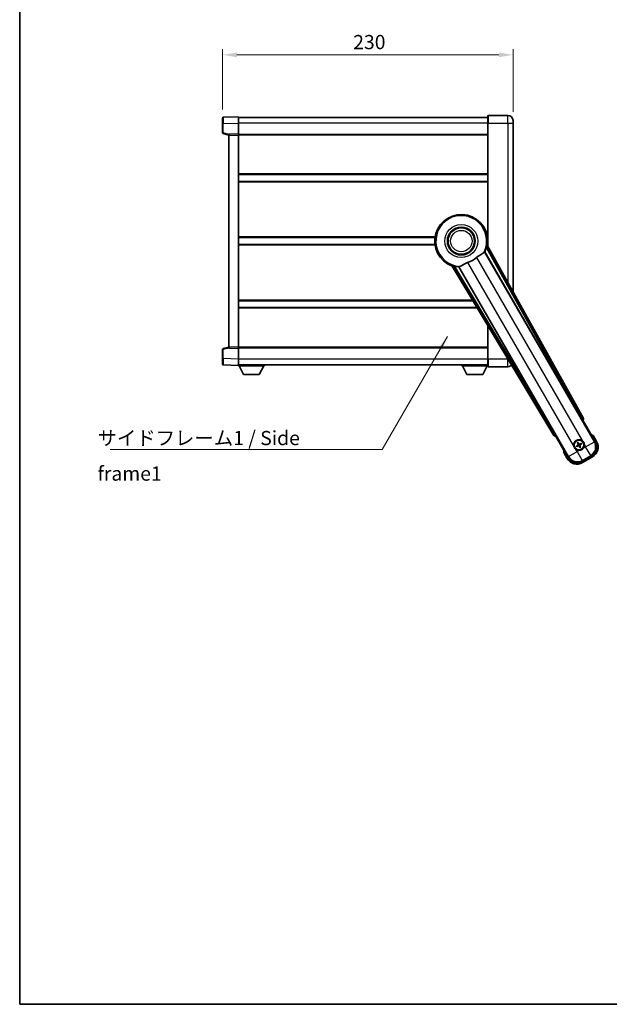
# Model space of a CAD drawing. Units: millimetres. Extents: x -2 to 9452, y -21 to 1665.
# Drawn here: x 2354 to 2821, y -21 to 759 of the extents above; entities that cross this region are included whole.
import ezdxf

# ---------------------------------------------------------------- set-up
doc = ezdxf.new("R2010")
doc.units = ezdxf.units.MM
for name, color, linetype, lineweight in [('Border (ISO)', 7, 'Continuous', 35), ('Dimension (ISO)', 7, 'Continuous', 18), ('Dimension (ISO) @ 1', 7, 'Continuous', 18), ('Symbol (ISO)', 7, 'Continuous', 18), ('Symbol (ISO) @ 1', 7, 'Continuous', 18), ('Visible (ISO)', 7, 'Continuous', 35), ('Visible Narrow (ISO)', 7, 'Continuous', 25)]:
    doc.layers.add(name, color=color, linetype=linetype, lineweight=lineweight)
doc.styles.add('Note Text (TK)', font='MS PGothic.ttf')
doc.dimstyles.new('Default - Method 1b (TK)', dxfattribs={"dimscale": 6, "dimtxt": 2.5, "dimasz": 2.5, "dimexe": 1, "dimexo": 1.5, "dimgap": 1, "dimtad": 1, "dimtoh": 1, "dimrnd": 1e-08, "dimdsep": 46, "dimtxsty": 'Note Text (TK)', "dimcen": 0.09, "dimdle": 5, "dimclrd": 100, "dimclre": 100, "dimclrt": 7, "dimadec": 1, "dimazin": 1, "dimtfac": 1, "dimtmove": 0, "dimatfit": 3, "dimfxl": 0, "dimtolj": 1, "dimlwd": -1, "dimlwe": -1, "dimarcsym": 0})
doc.dimstyles.new('Default - Method 1b (TK)$7', dxfattribs={"dimscale": 6, "dimtxt": 2.5, "dimasz": 2.5, "dimexe": 1, "dimexo": 1.5, "dimgap": 1, "dimtad": 1, "dimtoh": 1, "dimrnd": 1e-08, "dimdsep": 46, "dimtxsty": 'Note Text (TK)', "dimcen": 0.09, "dimdle": 5, "dimclrd": 256, "dimclre": 100, "dimclrt": 7, "dimadec": 1, "dimazin": 1, "dimtfac": 1, "dimtmove": 0, "dimatfit": 3, "dimfxl": 0, "dimtolj": 1, "dimlwd": -1, "dimlwe": -1, "dimarcsym": 0})

# ---------------------------------------------------------------- blocks, each defined once
blk = doc.blocks.new('図面枠 tk図枠')
at = {"layer": 'Border (ISO)'}
for p, q in [((14.5, 289), (14.5, 8)), ((14.5, 8), (405.5, 8))]:
    blk.add_line(p, q, dxfattribs=at)
blk = doc.blocks.new('*D116')
at = {"layer": 'Defpoints', "color": 0, "transparency": 16777216}
for p in [(2744.69, 731.5), (2514.69, 681.58), (2744.69, 679.5)]:
    blk.add_point(p, dxfattribs=at)
at = {"layer": 'Dimension (ISO)', "color": 100, "transparency": 16777216}
for p, q in [((2514.69, 688.33), (2514.69, 736)), ((2744.69, 686.25), (2744.69, 736)), ((2525.94, 731.5), (2733.44, 731.5))]:
    blk.add_line(p, q, dxfattribs=at)
for points in [[(2525.94, 733.37), (2525.94, 729.62), (2514.69, 731.5)], [(2733.44, 733.37), (2733.44, 729.62), (2744.69, 731.5)]]:
    blk.add_solid(points, dxfattribs=at)
at = {"layer": 'Dimension (ISO)', "color": 7, "transparency": 16777216, "insert": (2618.12, 741.62), "char_height": 11.25, "attachment_point": 4, "style": 'Note Text (TK)'}
blk.add_mtext('\\A1;230', dxfattribs=at)

msp = doc.modelspace()

# ---------------------------------------------------------------- linework, layer by layer
at = {"layer": 'Visible (ISO)'}
for p, q in [((2514.6892, 677.0825), (2514.6892, 681.5797)), ((2527.1892, 682.4991), (2515.1717, 682.0794)), ((2527.1892, 682.4991), (2527.1892, 677.5021)), ((2724.6892, 681.9991), (2527.1892, 681.9991)), ((2724.6892, 677.4991), (2724.6892, 683.2491)), ((2740.6892, 683.4991), (2724.9392, 683.4991)), ((2744.6892, 679.4991), (2744.6892, 677.4991)), ((2514.6892, 677.0825), (2514.6892, 669.6681)), ((2527.1892, 677.5021), (2527.1892, 668.9991)), ((2724.6892, 677.4991), (2724.6892, 579.6677)), ((2744.6892, 543.7032), (2744.6892, 677.4991)), ((2515.0651, 669.1838), (2519.6892, 667.9991)), ((2527.1892, 668.9991), (2519.6892, 668.7372)), ((2519.6892, 667.7378), (2519.6892, 668.7372)), ((2519.6892, 667.7378), (2519.6892, 500.2604)), ((2527.1892, 668.9991), (2527.1892, 667.9997)), ((2724.6892, 668.4991), (2527.1892, 668.4991)), ((2527.1892, 667.9997), (2527.1892, 499.9985)), ((2724.6892, 636.7491), (2527.1892, 636.7491)), ((2724.6892, 631.2491), (2527.1892, 631.2491)), ((2682.87, 586.7491), (2527.1892, 586.7491)), ((2724.6892, 586.7491), (2724.5083, 586.7491)), ((2682.87, 581.2491), (2527.1892, 581.2491)), ((2800.4041, 443.5155), (2724.3551, 580.2684)), ((2724.6892, 581.2491), (2724.5083, 581.2491)), ((2722.2657, 575.5988), (2798.7197, 443.1765)), ((2696.5871, 564.2365), (2776.9941, 429.9997)), ((2778.1298, 431.2889), (2701.6758, 563.7112)), ((2713.0519, 536.7491), (2527.1892, 536.7491)), ((2716.3463, 531.2491), (2527.1892, 531.2491)), ((2724.6892, 517.321), (2724.6892, 490.4991)), ((2519.6892, 499.9991), (2515.0651, 498.8144)), ((2519.6892, 499.261), (2519.6892, 500.2604)), ((2519.6892, 499.261), (2527.1892, 498.9991)), ((2527.1892, 499.9985), (2527.1892, 498.9991)), ((2724.6892, 499.4991), (2527.1892, 499.4991)), ((2514.6892, 498.3301), (2514.6892, 490.9157)), ((2527.1892, 498.9991), (2527.1892, 490.4961)), ((2514.6892, 486.4185), (2514.6892, 490.9157)), ((2515.1717, 485.9188), (2527.1892, 485.4991)), ((2527.1892, 490.4961), (2527.1892, 485.4991)), ((2724.6892, 485.9991), (2527.1892, 485.9991)), ((2527.1892, 485.4991), (2527.1892, 485.2991)), ((2527.1892, 485.2991), (2547.7892, 485.2991)), ((2531.2392, 478.3991), (2527.6892, 485.2991)), ((2543.7392, 478.3991), (2547.2892, 485.2991)), ((2547.7892, 485.9991), (2547.7892, 485.2991)), ((2704.0892, 485.9991), (2704.0892, 485.2991)), ((2704.0892, 485.2991), (2724.6892, 485.2991)), ((2708.1392, 478.3991), (2704.5892, 485.2991)), ((2720.6392, 478.3991), (2724.1892, 485.2991)), ((2724.6892, 484.7491), (2724.6892, 490.4991)), ((2724.9392, 484.4991), (2740.6892, 484.4991)), ((2531.2392, 478.3991), (2543.7392, 478.3991)), ((2708.1392, 478.3991), (2720.6392, 478.3991)), ((2799.287, 442.3537), (2800.0145, 442.1588)), ((2800.0145, 442.1588), (2800.0315, 442.1686)), ((2800.0145, 442.1588), (2810.0297, 424.8119)), ((2778.3468, 429.6489), (2778.3638, 429.6588)), ((2778.3638, 429.6588), (2778.5588, 430.3862)), ((2788.3791, 412.3119), (2778.3638, 429.6588)), ((2810.8805, 425.3382), (2808.2081, 429.967)), ((2795.5412, 421.9377), (2795.0148, 421.7244)), ((2795.3179, 421.1993), (2795.7659, 421.5485)), ((2795.6531, 424.1066), (2796.0023, 423.6586)), ((2796.3915, 423.8834), (2796.1782, 424.4098)), ((2798.2252, 420.8641), (2797.876, 421.3121)), ((2798.5604, 423.7714), (2798.1124, 423.4222)), ((2798.3372, 423.033), (2798.8636, 423.2464)), ((2784.8254, 416.467), (2787.4978, 411.8382)), ((2797.4868, 421.0874), (2797.7002, 420.561)), ((2807.1126, 413.9253), (2799.2657, 409.3948)), ((2799.792, 408.544), (2807.5863, 413.044))]:
    msp.add_line(p, q, dxfattribs=at)
for centre, radius in [((2703.6892, 583.9991), 11), ((2703.6892, 583.9991), 10.5), ((2703.6892, 583.9991), 10.5), ((2796.9392, 422.4854), 4), ((2796.9392, 422.4854), 3.8385)]:
    msp.add_circle(centre, radius, dxfattribs=at)
for centre, radius, start, end in [((2515.1892, 681.5797), 0.5, 92, 180), ((2724.9392, 683.2491), 0.25, 90, 180), ((2740.6892, 679.4991), 4, 0, 90), ((2515.1892, 669.6681), 0.5, 180, 255.63), ((2703.6892, 583.9991), 21, 349.7668317, 250.2331683), ((2703.6892, 583.9991), 20.3876, 335.6674303, 345.2957256), ((2703.6892, 583.9991), 17.7503, 287.4499052, 312.5500948), ((2703.6892, 583.9991), 20.3876, 254.7042744, 264.3325697), ((2515.1892, 498.3301), 0.5, 104.37, 180), ((2515.1892, 486.4185), 0.5, 180, 268), ((2724.9392, 484.7491), 0.25, 180, 270), ((2740.6892, 488.4991), 4, 270, 316.6524538), ((2801.6992, 414.2408), 17.02, 67.5158892, 72.7409193), ((2796.9392, 422.4854), 4.25, 54.8332004, 185.1667996), ((2796.9392, 422.4854), 1.5014, 201.3922811, 218.6077189), ((2796.9392, 422.4854), 1.5014, 111.3922811, 128.6077189), ((2796.9392, 422.4854), 1.5014, 291.3922811, 308.6077189), ((2796.9392, 422.4854), 1.5014, 21.3922811, 38.6077189), ((2796.9392, 422.4854), 4.25, 324.8332004, 5.1667996), ((2803.0863, 420.8382), 9, 300, 30), ((2801.6992, 414.2408), 17.02, 167.2590807, 172.4841108), ((2796.9392, 422.4854), 4.25, 234.8332004, 275.1667996), ((2795.292, 416.3382), 9, 210, 300)]:
    msp.add_arc(centre, radius, start, end, dxfattribs=at)
for centre, major_axis, ratio, start_param, end_param in [((2798.7955, 443.2202), (-0.5, 0.866), 0.08748866, 1.57079633, 3.05432619), ((2799.5231, 443.0342), (0.971, -0.2686), 0.99255093, 5.50956512, 7.0568055), ((2777.8514, 430.522), (-0.2529, -0.9752), 0.99255093, 5.50956512, 7.0568055), ((2778.0541, 431.2452), (0.5, -0.866), 0.08748866, 0.08726646, 1.57079633), ((2797.0173, 422.3612), (-5.5008, -3.4598), 0.08715574, 4.81818699, 5.05805658), ((2796.8707, 422.6151), (5.7466, 3.0339), 0.08715574, 4.36672138, 4.60659097), ((2797.0689, 422.5539), (3.0339, -5.7466), 0.08715574, 4.36672138, 4.60659097), ((2796.815, 422.4073), (-3.4598, 5.5008), 0.08715574, 4.81818699, 5.05805658), ((2797.0633, 422.5635), (3.4598, -5.5008), 0.08715574, 4.81818699, 5.05805658), ((2797.0076, 422.3556), (-5.7466, -3.0339), 0.08715574, 4.36672138, 4.60659097), ((2796.8094, 422.4169), (-3.0339, 5.7466), 0.08715574, 4.36672138, 4.60659097), ((2796.8611, 422.6095), (5.5008, 3.4598), 0.08715574, 4.81818699, 5.05805658), ((2803.0445, 420.8494), (7.7863, -2.0863), 0.99243251, 5.50158524, 7.06478537), ((2795.3032, 416.38), (-2.0863, -7.7863), 0.99243251, 5.50158524, 7.06478537)]:
    msp.add_ellipse(centre, major_axis=major_axis, ratio=ratio, start_param=start_param, end_param=end_param, dxfattribs=at)
for points, knots in [([(2723.409, 578.8241), (2723.4503, 578.9815), (2723.4935, 579.1476), (2723.5844, 579.4971), (2723.6313, 579.6779), (2723.6986, 579.9219), (2723.7255, 580.0149), (2723.759, 580.1115), (2723.769, 580.1369), (2723.7851, 580.1683), (2723.7915, 580.1761), (2723.7966, 580.177)], [0.192845303, 0.192845303, 0.192845303, 0.192845303, 0.240507365, 0.240507365, 0.297130074, 0.297130074, 0.334079186, 0.334079186, 0.352553742, 0.352553742, 0.369009283, 0.369009283, 0.369009283, 0.369009283]), ([(2715.6925, 570.9227), (2715.8751, 571.0903), (2716.0613, 571.2513), (2716.5462, 571.6462), (2716.8466, 571.8682), (2717.7456, 572.4826), (2718.3426, 572.8271), (2719.6749, 573.5786), (2720.3839, 573.9651), (2721.2575, 574.596), (2721.5135, 574.8281), (2721.6859, 575.0621)], [-5.27158626, -5.27158626, -5.27158626, -5.27158626, -5.18721863, -5.18721863, -5.05628435, -5.05628435, -4.79921142, -4.79921142, -4.44219969, -4.44219969, -4.22248819, -4.22248819, -4.22248819, -4.22248819]), ([(2721.6859, 575.0621), (2721.687, 575.0636), (2721.6881, 575.065), (2721.9396, 575.4061), (2722.1094, 575.5911), (2722.1972, 575.5954)], [2.102258604, 2.102258604, 2.102258604, 2.102258604, 2.10340374, 2.10340374, 2.370180755, 2.370180755, 2.370180755, 2.370180755]), ([(2696.9455, 564.6745), (2696.9488, 564.6785), (2696.9588, 564.6801), (2696.994, 564.6783), (2697.021, 564.6744), (2697.1214, 564.655), (2697.2154, 564.6318), (2697.4604, 564.5681), (2697.6404, 564.5183), (2697.9885, 564.4223), (2698.154, 564.3767), (2698.3109, 564.3337)], [0.3759847, 0.3759847, 0.3759847, 0.3759847, 0.392440242, 0.392440242, 0.410914798, 0.410914798, 0.44786391, 0.44786391, 0.504486619, 0.504486619, 0.552148681, 0.552148681, 0.552148681, 0.552148681]), ([(2701.713, 563.7688), (2701.7605, 563.8427), (2702.0056, 563.8972), (2702.4268, 563.9445), (2702.4286, 563.9448), (2702.4304, 563.945)], [2.57632281, 2.57632281, 2.57632281, 2.57632281, 2.843099825, 2.843099825, 2.844244962, 2.844244962, 2.844244962, 2.844244962]), ([(2702.4304, 563.945), (2702.6888, 563.9739), (2702.9792, 564.0614), (2703.8318, 564.4228), (2704.4336, 564.7726), (2705.722, 565.5372), (2706.383, 565.934), (2707.4576, 566.4669), (2707.817, 566.6289), (2708.4595, 566.8813), (2708.7332, 566.978), (2709.012, 567.0657)], [-8.358650844, -8.358650844, -8.358650844, -8.358650844, -8.190003506, -8.190003506, -7.917688575, -7.917688575, -7.676295197, -7.676295197, -7.560988477, -7.560988477, -7.477759094, -7.477759094, -7.477759094, -7.477759094]), ([(2807.8607, 429.5688), (2807.8614, 429.5696), (2807.8621, 429.5704), (2807.8879, 429.6001), (2807.9129, 429.6289), (2807.9618, 429.6851), (2807.9856, 429.7125), (2808.0488, 429.785), (2808.0856, 429.8271), (2808.1456, 429.8957), (2808.1688, 429.9223), (2808.2001, 429.9579), (2808.2081, 429.967), (2808.2081, 429.967)], [-0.0003347789, -0.0003347789, -0.0003347789, -0.0003347789, 0, 0, 0.011463002, 0.011463002, 0.0228675214, 0.0228675214, 0.0430502261, 0.0430502261, 0.0621538264, 0.0621538264, 0.0807455701, 0.0807455701, 0.0807455701, 0.0807455701]), ([(2794.4913, 419.0111), (2794.4143, 419.0653), (2794.339, 419.1222), (2793.8536, 419.515), (2793.5071, 419.9298), (2793.01, 420.7909), (2792.824, 421.2984), (2792.7265, 421.9151), (2792.7149, 422.0088), (2792.7064, 422.1026)], [4.535339596, 4.535339596, 4.535339596, 4.535339596, 4.561894963, 4.561894963, 4.711051305, 4.711051305, 4.860207647, 4.860207647, 4.886763014, 4.886763014, 4.886763014, 4.886763014]), ([(2794.8698, 421.64), (2794.8819, 421.6481), (2794.8964, 421.6576), (2794.9234, 421.6746), (2794.9404, 421.6848), (2794.9671, 421.7004), (2794.9817, 421.7084), (2795.0006, 421.7181), (2795.0089, 421.722), (2795.0148, 421.7244)], [0.0156348301, 0.0156348301, 0.0156348301, 0.0156348301, 0.0201257115, 0.0201257115, 0.0251836529, 0.0251836529, 0.0301711471, 0.0301711471, 0.0341958184, 0.0341958184, 0.0341958184, 0.0341958184]), ([(2795.3179, 421.1993), (2795.3129, 421.1954), (2795.3054, 421.1902), (2795.2875, 421.1786), (2795.2733, 421.17), (2795.2465, 421.1546), (2795.2291, 421.1451), (2795.2009, 421.1302), (2795.1855, 421.1223), (2795.1724, 421.1159)], [0.0459372434, 0.0459372434, 0.0459372434, 0.0459372434, 0.0499619147, 0.0499619147, 0.0549494088, 0.0549494088, 0.0600073503, 0.0600073503, 0.0644982316, 0.0644982316, 0.0644982316, 0.0644982316]), ([(2795.6531, 424.1066), (2795.6492, 424.1116), (2795.644, 424.1191), (2795.6324, 424.137), (2795.6238, 424.1512), (2795.6084, 424.178), (2795.5988, 424.1954), (2795.584, 424.2236), (2795.5761, 424.2391), (2795.5697, 424.2522)], [0.0459372434, 0.0459372434, 0.0459372434, 0.0459372434, 0.0499619147, 0.0499619147, 0.0549494088, 0.0549494088, 0.0600073503, 0.0600073503, 0.0644982316, 0.0644982316, 0.0644982316, 0.0644982316]), ([(2796.0938, 424.5548), (2796.1019, 424.5426), (2796.1114, 424.5281), (2796.1284, 424.5011), (2796.1386, 424.4842), (2796.1542, 424.4574), (2796.1622, 424.4428), (2796.1719, 424.4239), (2796.1758, 424.4156), (2796.1782, 424.4098)], [0.0156348301, 0.0156348301, 0.0156348301, 0.0156348301, 0.0201257115, 0.0201257115, 0.0251836529, 0.0251836529, 0.0301711471, 0.0301711471, 0.0341958184, 0.0341958184, 0.0341958184, 0.0341958184]), ([(2796.2505, 422.8978), (2796.269, 422.8619), (2796.2817, 422.8198), (2796.2894, 422.734), (2796.2843, 422.6903), (2796.2604, 422.6126), (2796.2399, 422.5735), (2796.1907, 422.5135), (2796.1644, 422.4905), (2796.1365, 422.4726)], [0, 0, 0, 0, 0.0121827904, 0.0121827904, 0.0243655807, 0.0243655807, 0.0365656453, 0.0365656453, 0.0463302673, 0.0463302673, 0.0463302673, 0.0463302673]), ([(2796.4023, 422.9779), (2796.4252, 422.9388), (2796.4426, 422.8961), (2796.4626, 422.8188), (2796.4685, 422.7785), (2796.4688, 422.696), (2796.4631, 422.6539), (2796.4426, 422.5774), (2796.4264, 422.5381), (2796.385, 422.4669), (2796.3597, 422.4349), (2796.3038, 422.3779), (2796.2673, 422.3496), (2796.228, 422.3272)], [0.2183706741, 0.2183706741, 0.2183706741, 0.2183706741, 0.2324387752, 0.2324387752, 0.2443116158, 0.2443116158, 0.2561844563, 0.2561844563, 0.2680572968, 0.2680572968, 0.2799301374, 0.2799301374, 0.2939982384, 0.2939982384, 0.2939982384, 0.2939982384]), ([(2796.4466, 421.9485), (2796.4857, 421.9714), (2796.5285, 421.9889), (2796.6057, 422.0088), (2796.6461, 422.0147), (2796.7285, 422.015), (2796.7706, 422.0093), (2796.8471, 421.9888), (2796.8864, 421.9726), (2796.9576, 421.9312), (2796.9896, 421.9059), (2797.0466, 421.85), (2797.0749, 421.8136), (2797.0973, 421.7742)], [0.2183706741, 0.2183706741, 0.2183706741, 0.2183706741, 0.2324387752, 0.2324387752, 0.2443116158, 0.2443116158, 0.2561844563, 0.2561844563, 0.2680572968, 0.2680572968, 0.2799301374, 0.2799301374, 0.2939982384, 0.2939982384, 0.2939982384, 0.2939982384]), ([(2796.5268, 421.7967), (2796.5626, 421.8152), (2796.6047, 421.8279), (2796.6905, 421.8356), (2796.7343, 421.8305), (2796.8119, 421.8066), (2796.851, 421.7861), (2796.911, 421.7369), (2796.934, 421.7106), (2796.952, 421.6827)], [0, 0, 0, 0, 0.0121827904, 0.0121827904, 0.0243655807, 0.0243655807, 0.0365656453, 0.0365656453, 0.0463302673, 0.0463302673, 0.0463302673, 0.0463302673]), ([(2797.4317, 423.0222), (2797.3926, 422.9993), (2797.3499, 422.9819), (2797.2726, 422.9619), (2797.2323, 422.9561), (2797.1498, 422.9558), (2797.1077, 422.9614), (2797.0312, 422.9819), (2796.9919, 422.9981), (2796.9207, 423.0395), (2796.8887, 423.0648), (2796.8317, 423.1207), (2796.8034, 423.1572), (2796.781, 423.1966)], [0.2183706741, 0.2183706741, 0.2183706741, 0.2183706741, 0.2324387752, 0.2324387752, 0.2443116158, 0.2443116158, 0.2561844563, 0.2561844563, 0.2680572968, 0.2680572968, 0.2799301374, 0.2799301374, 0.2939982384, 0.2939982384, 0.2939982384, 0.2939982384]), ([(2797.3516, 423.1741), (2797.3157, 423.1555), (2797.2736, 423.1428), (2797.1878, 423.1351), (2797.1441, 423.1402), (2797.0664, 423.1641), (2797.0273, 423.1846), (2796.9673, 423.2338), (2796.9443, 423.2601), (2796.9264, 423.288)], [0, 0, 0, 0, 0.0121827904, 0.0121827904, 0.0243655807, 0.0243655807, 0.0365656453, 0.0365656453, 0.0463302673, 0.0463302673, 0.0463302673, 0.0463302673]), ([(2797.476, 421.9928), (2797.4531, 422.0319), (2797.4357, 422.0747), (2797.4157, 422.1519), (2797.4099, 422.1923), (2797.4096, 422.2747), (2797.4152, 422.3168), (2797.4357, 422.3933), (2797.4519, 422.4326), (2797.4933, 422.5038), (2797.5186, 422.5359), (2797.5745, 422.5928), (2797.611, 422.6211), (2797.6504, 422.6435)], [0.2183706741, 0.2183706741, 0.2183706741, 0.2183706741, 0.2324387752, 0.2324387752, 0.2443116158, 0.2443116158, 0.2561844563, 0.2561844563, 0.2680572968, 0.2680572968, 0.2799301374, 0.2799301374, 0.2939982384, 0.2939982384, 0.2939982384, 0.2939982384]), ([(2797.6279, 422.073), (2797.6093, 422.1089), (2797.5966, 422.1509), (2797.5889, 422.2367), (2797.594, 422.2805), (2797.6179, 422.3581), (2797.6384, 422.3972), (2797.6876, 422.4572), (2797.7139, 422.4802), (2797.7418, 422.4982)], [0, 0, 0, 0, 0.0121827904, 0.0121827904, 0.0243655807, 0.0243655807, 0.0365656453, 0.0365656453, 0.0463302673, 0.0463302673, 0.0463302673, 0.0463302673]), ([(2798.5604, 423.7714), (2798.5654, 423.7753), (2798.5729, 423.7806), (2798.5908, 423.7921), (2798.605, 423.8007), (2798.6318, 423.8161), (2798.6492, 423.8257), (2798.6774, 423.8405), (2798.6928, 423.8484), (2798.706, 423.8548)], [0.0459372434, 0.0459372434, 0.0459372434, 0.0459372434, 0.0499619147, 0.0499619147, 0.0549494088, 0.0549494088, 0.0600073503, 0.0600073503, 0.0644982316, 0.0644982316, 0.0644982316, 0.0644982316]), ([(2799.0085, 423.3307), (2798.9964, 423.3226), (2798.9819, 423.3131), (2798.9549, 423.2962), (2798.9379, 423.2859), (2798.9112, 423.2704), (2798.8966, 423.2624), (2798.8777, 423.2527), (2798.8694, 423.2487), (2798.8636, 423.2464)], [0.0156348301, 0.0156348301, 0.0156348301, 0.0156348301, 0.0201257115, 0.0201257115, 0.0251836529, 0.0251836529, 0.0301711471, 0.0301711471, 0.0341958184, 0.0341958184, 0.0341958184, 0.0341958184]), ([(2799.387, 425.9596), (2799.464, 425.9054), (2799.5393, 425.8485), (2800.0247, 425.4557), (2800.3712, 425.0409), (2800.8684, 424.1798), (2801.0543, 423.6724), (2801.1518, 423.0556), (2801.1634, 422.9619), (2801.1719, 422.8681)], [4.535339596, 4.535339596, 4.535339596, 4.535339596, 4.561894963, 4.561894963, 4.711051305, 4.711051305, 4.860207647, 4.860207647, 4.886763014, 4.886763014, 4.886763014, 4.886763014]), ([(2785.344, 416.5688), (2785.3429, 416.5685), (2785.3418, 416.5683), (2785.3032, 416.5609), (2785.2658, 416.5536), (2785.1926, 416.5394), (2785.157, 416.5324), (2785.0626, 416.5139), (2785.0078, 416.5031), (2784.9184, 416.4855), (2784.8838, 416.4786), (2784.8373, 416.4694), (2784.8254, 416.467), (2784.8254, 416.467)], [-0.0809227639, -0.0809227639, -0.0809227639, -0.0809227639, -0.0805886357, -0.0805886357, -0.0691479127, -0.0691479127, -0.0577655589, -0.0577655589, -0.0376220805, -0.0376220805, -0.0185556094, -0.0185556094, 0, 0, 0, 0]), ([(2800.4134, 420.0375), (2800.3592, 419.9605), (2800.3023, 419.8852), (2799.9095, 419.3998), (2799.4947, 419.0533), (2798.6336, 418.5562), (2798.1262, 418.3702), (2797.5094, 418.2727), (2797.4157, 418.2611), (2797.3219, 418.2526)], [4.535339596, 4.535339596, 4.535339596, 4.535339596, 4.561894963, 4.561894963, 4.711051305, 4.711051305, 4.860207647, 4.860207647, 4.886763014, 4.886763014, 4.886763014, 4.886763014]), ([(2797.7845, 420.416), (2797.7764, 420.4281), (2797.7669, 420.4426), (2797.75, 420.4696), (2797.7397, 420.4866), (2797.7242, 420.5133), (2797.7161, 420.5279), (2797.7065, 420.5468), (2797.7025, 420.5551), (2797.7002, 420.561)], [0.0156348301, 0.0156348301, 0.0156348301, 0.0156348301, 0.0201257115, 0.0201257115, 0.0251836529, 0.0251836529, 0.0301711471, 0.0301711471, 0.0341958184, 0.0341958184, 0.0341958184, 0.0341958184]), ([(2798.2252, 420.8641), (2798.2291, 420.8591), (2798.2344, 420.8516), (2798.2459, 420.8337), (2798.2545, 420.8195), (2798.2699, 420.7927), (2798.2795, 420.7753), (2798.2943, 420.7472), (2798.3022, 420.7317), (2798.3086, 420.7186)], [0.0459372434, 0.0459372434, 0.0459372434, 0.0459372434, 0.0499619147, 0.0499619147, 0.0549494088, 0.0549494088, 0.0600073503, 0.0600073503, 0.0644982316, 0.0644982316, 0.0644982316, 0.0644982316])]:
    msp.add_open_spline(points, degree=3, knots=knots, dxfattribs=at)
for points in [[(2724.3551, 580.2684), (2724.0741, 580.2217), (2723.7966, 580.177)], [(2722.1972, 575.5954), (2722.2314, 575.5971), (2722.2657, 575.5988)], [(2696.9455, 564.6745), (2696.768, 564.4565), (2696.5871, 564.2365)], [(2701.6758, 563.7112), (2701.6944, 563.74), (2701.713, 563.7688)]]:
    msp.add_open_spline(points, degree=2, dxfattribs=at)
for points, weights in [([(2796.228, 422.3272), (2796.0048, 422.2003), (2795.5412, 421.9377)], [1.83096126169, 1.44871715606, 1]), ([(2795.7659, 421.5485), (2796.2251, 421.8187), (2796.4466, 421.9485)], [1, 1.44871715606, 1.83096126169]), ([(2796.0023, 423.6586), (2796.2725, 423.1994), (2796.4023, 422.9779)], [1, 1.44871715606, 1.83096126169]), ([(2796.781, 423.1966), (2796.6541, 423.4197), (2796.3915, 423.8834)], [1.83096126169, 1.44871715606, 1]), ([(2797.0973, 421.7742), (2797.2242, 421.551), (2797.4868, 421.0874)], [1.83096126169, 1.44871715606, 1]), ([(2798.1124, 423.4222), (2797.6532, 423.152), (2797.4317, 423.0222)], [1, 1.44871715606, 1.83096126169]), ([(2797.876, 421.3121), (2797.6058, 421.7713), (2797.476, 421.9928)], [1, 1.44871715606, 1.83096126169]), ([(2797.6504, 422.6435), (2797.8735, 422.7704), (2798.3372, 423.033)], [1.83096126169, 1.44871715606, 1])]:
    msp.add_rational_spline(points, weights, degree=2, dxfattribs=at)
at = {"layer": 'Visible Narrow (ISO)'}
for p, q in [((2724.9392, 683.4991), (2724.9392, 677.4991)), ((2740.6892, 677.4991), (2740.6892, 683.4991)), ((2515.1717, 677.0825), (2514.6892, 677.0825)), ((2515.1717, 677.0825), (2527.1892, 677.5021)), ((2515.1717, 669.6681), (2515.1717, 677.0825)), ((2724.6892, 677.4991), (2527.1892, 677.4991)), ((2724.9392, 677.4991), (2724.6892, 677.4991)), ((2724.9392, 579.2181), (2724.9392, 677.4991)), ((2724.9392, 677.4991), (2740.6892, 677.4991)), ((2740.6892, 677.4991), (2744.6892, 677.4991)), ((2740.6892, 677.4991), (2740.6892, 550.8961)), ((2515.1717, 669.6681), (2514.6892, 669.6681)), ((2519.6892, 668.5108), (2515.1717, 669.6681)), ((2519.6892, 667.7378), (2527.1892, 667.9997)), ((2724.6892, 667.9991), (2527.1892, 667.9991)), ((2724.6892, 637.2491), (2527.1892, 637.2491)), ((2724.6892, 630.7491), (2527.1892, 630.7491)), ((2682.9422, 587.2491), (2527.1892, 587.2491)), ((2724.6892, 587.2491), (2724.4361, 587.2491)), ((2682.9422, 580.7491), (2527.1892, 580.7491)), ((2723.409, 578.8241), (2798.8133, 443.2305)), ((2799.6839, 443.7147), (2723.7966, 580.177)), ((2724.6892, 580.7491), (2724.4361, 580.7491)), ((2715.6925, 570.9227), (2799.387, 425.9596)), ((2809.1098, 425.0584), (2722.1972, 575.5954)), ((2696.9455, 564.6745), (2777.1816, 430.723)), ((2778.0363, 431.2349), (2698.3109, 564.3337)), ((2701.713, 563.7688), (2788.6256, 413.2318)), ((2792.7064, 422.1026), (2709.012, 567.0657)), ((2712.7524, 537.2491), (2527.1892, 537.2491)), ((2716.6458, 530.7491), (2527.1892, 530.7491)), ((2724.9392, 490.4991), (2724.9392, 516.9037)), ((2515.1717, 498.3301), (2519.6892, 499.4874)), ((2527.1892, 499.9985), (2519.6892, 500.2604)), ((2724.6892, 499.9991), (2527.1892, 499.9991)), ((2514.6892, 498.3301), (2515.1717, 498.3301)), ((2515.1717, 490.9157), (2515.1717, 498.3301)), ((2515.1717, 490.9157), (2514.6892, 490.9157)), ((2527.1892, 490.4961), (2515.1717, 490.9157)), ((2724.6892, 490.4991), (2527.1892, 490.4991)), ((2724.9392, 490.4991), (2724.6892, 490.4991)), ((2724.9392, 490.4991), (2724.9392, 484.4991)), ((2740.6892, 490.4991), (2724.9392, 490.4991)), ((2740.6892, 490.6096), (2740.6892, 490.4991)), ((2740.6892, 490.4991), (2740.7553, 490.4991)), ((2740.6892, 484.4991), (2740.6892, 490.4991)), ((2798.8133, 443.2305), (2798.7197, 443.1765)), ((2798.8133, 443.2305), (2799.6839, 443.7147)), ((2799.3114, 442.3678), (2798.8133, 443.2305)), ((2799.287, 442.3537), (2799.3114, 442.3678)), ((2799.3114, 442.3678), (2800.0315, 442.1686)), ((2800.4041, 443.5155), (2799.6839, 443.7147)), ((2777.1816, 430.723), (2776.9941, 429.9997)), ((2777.1816, 430.723), (2778.0363, 431.2349)), ((2778.1298, 431.2889), (2778.0363, 431.2349)), ((2778.0363, 431.2349), (2778.5344, 430.3721)), ((2778.3468, 429.6489), (2778.5344, 430.3721)), ((2778.5344, 430.3721), (2778.5588, 430.3862)), ((2807.8607, 429.5688), (2810.4475, 425.0882)), ((2796.1365, 422.4726), (2796.228, 422.3272)), ((2796.2505, 422.8978), (2796.4023, 422.9779)), ((2796.5268, 421.7967), (2796.4466, 421.9485)), ((2796.9264, 423.288), (2796.781, 423.1966)), ((2796.952, 421.6827), (2797.0973, 421.7742)), ((2797.3516, 423.1741), (2797.4317, 423.0222)), ((2797.6279, 422.073), (2797.476, 421.9928)), ((2797.7418, 422.4982), (2797.6504, 422.6435)), ((2801.1719, 422.8681), (2802.2079, 421.0736)), ((2802.2079, 421.0736), (2809.1098, 425.0584)), ((2810.0297, 424.8119), (2809.1098, 425.0584)), ((2810.4475, 425.0882), (2810.8805, 425.3382)), ((2787.9308, 412.0882), (2785.344, 416.5688)), ((2788.6256, 413.2318), (2795.5274, 417.2166)), ((2795.5274, 417.2166), (2794.4913, 419.0111)), ((2797.3219, 418.2526), (2795.5274, 417.2166)), ((2795.5274, 417.2166), (2799.5122, 410.3147)), ((2799.5122, 410.3147), (2806.1927, 414.1718)), ((2807.3363, 413.477), (2799.542, 408.977)), ((2802.2079, 421.0736), (2800.4134, 420.0375)), ((2806.1927, 414.1718), (2802.2079, 421.0736)), ((2806.1927, 414.1718), (2807.1126, 413.9253)), ((2807.3363, 413.477), (2807.5863, 413.044)), ((2787.9308, 412.0882), (2787.4978, 411.8382)), ((2788.6256, 413.2318), (2788.3791, 412.3119)), ((2799.2657, 409.3948), (2799.5122, 410.3147)), ((2799.542, 408.977), (2799.792, 408.544))]:
    msp.add_line(p, q, dxfattribs=at)
for radius in [13.1202, 8.5]:
    msp.add_circle((2703.6892, 583.9991), radius, dxfattribs=at)
for centre, radius, start, end in [((2703.6892, 583.9991), 20.0936, 333.591572, 266.408428), ((2801.6992, 414.2408), 16.52, 68.1009362, 70.829494), ((2796.9392, 422.4854), 2.2354, 202.2205751, 217.7794249), ((2796.9392, 422.4854), 2.0694, 201.5762159, 218.4237841), ((2796.9392, 422.4854), 2.2354, 112.2205751, 127.7794249), ((2796.9392, 422.4854), 2.0694, 111.5762159, 128.4237841), ((2796.9392, 422.4854), 2.0694, 21.5762159, 38.4237841), ((2796.9392, 422.4854), 2.2354, 22.2205751, 37.7794249), ((2803.0863, 420.8382), 8.5, 300, 30), ((2801.6992, 414.2408), 16.52, 169.170506, 171.8990638), ((2796.9392, 422.4854), 2.0694, 291.5762159, 308.4237841), ((2796.9392, 422.4854), 2.2354, 292.2205751, 307.7794249), ((2795.292, 416.3382), 8.5, 210, 300)]:
    msp.add_arc(centre, radius, start, end, dxfattribs=at)
for centre, major_axis, ratio, start_param, end_param in [((2515.1892, 677.077), (-0.0174, 5.0024), 0.00348438, 0.00010951, 1.56968786), ((2515.1892, 669.6681), (-0.1241, -0.4844), 0.03380887, 4.72105054, 6.28318531), ((2515.1892, 498.3301), (-0.1241, 0.4844), 0.03380887, 0, 1.56213477), ((2515.1892, 490.9212), (0.0174, 5.0024), 0.00348438, 1.5719048, 3.14148316), ((2798.8133, 443.2305), (0.2666, 0.9638), 0.99255093, 3.93876879, 5.48600917), ((2778.0363, 431.2349), (0.968, -0.251), 0.99255093, 3.93876879, 5.48600917), ((2802.2079, 421.0736), (2.0706, 7.7274), 0.99243251, 3.93078892, 5.49398905), ((2795.5274, 417.2166), (7.7274, -2.0706), 0.99243251, 3.93078892, 5.49398905)]:
    msp.add_ellipse(centre, major_axis=major_axis, ratio=ratio, start_param=start_param, end_param=end_param, dxfattribs=at)

# ---------------------------------------------------------------- block references
at = {"xscale": 4.5, "yscale": 4.5, "zscale": 4.5}
msp.add_blockref('図面枠 tk図枠', (2288.6933, -56.5392), dxfattribs=at)

# ---------------------------------------------------------------- texts
at = {"layer": 'Symbol (ISO)', "color": 7, "insert": (2415.6064, 433.6027), "char_height": 11.25, "width": 214.078946, "attachment_point": 1, "line_spacing_factor": 1.5, "style": 'Note Text (TK)'}
msp.add_mtext('{\\fＭＳ Ｐゴシック|b0|i0;サイドフレーム1 / Side frame1}', dxfattribs=at)

# ---------------------------------------------------------------- dimensions: what is measured, and where the dimension line sits
at = {"layer": 'Dimension (ISO) @ 1', "color": 100, "true_color": 0x00ff3f}
dim = msp.add_linear_dim(base=(2744.6892, 731.4991), p1=(2514.6892, 681.5797), p2=(2744.6892, 679.4991), angle=180, dimstyle='Default - Method 1b (TK)', override={"dimscale": 1, "dimtxt": 11.25, "dimasz": 11.25, "dimexe": 4.5, "dimexo": 6.75, "dimgap": 4.5, "dimtoh": 0, "dimdec": 2, "dimcen": 0.405, "dimtol": 0, "dimlim": 0, "dimtp": 0, "dimtm": 0, "dimtdec": 2, "dimtix": 0, "dimtofl": 0, "dimtmove": 0, "dimatfit": 1}, dxfattribs=at)
dim.commit()
dim.dimension.update_dxf_attribs({"geometry": '*D116', "text_midpoint": (2629.6892, 731.4991), "dimtype": 128})

# ---------------------------------------------------------------- leaders
at = {"layer": 'Symbol (ISO) @ 1', "color": 100, "true_color": 0x00ff40, "annotation_type": 0, "has_hookline": 1, "hookline_direction": 1, "text_width": 203.9702}
msp.add_leader([(2692.7696, 508.3823), (2640.9353, 419.0214), (2629.6853, 419.0214)], dimstyle='Default - Method 1b (TK)$7', override={"dimscale": 1, "dimtxt": 11.25, "dimasz": 11.25, "dimgap": 0, "dimtad": 1}, dxfattribs=at)

doc.saveas('drawing.dxf')
